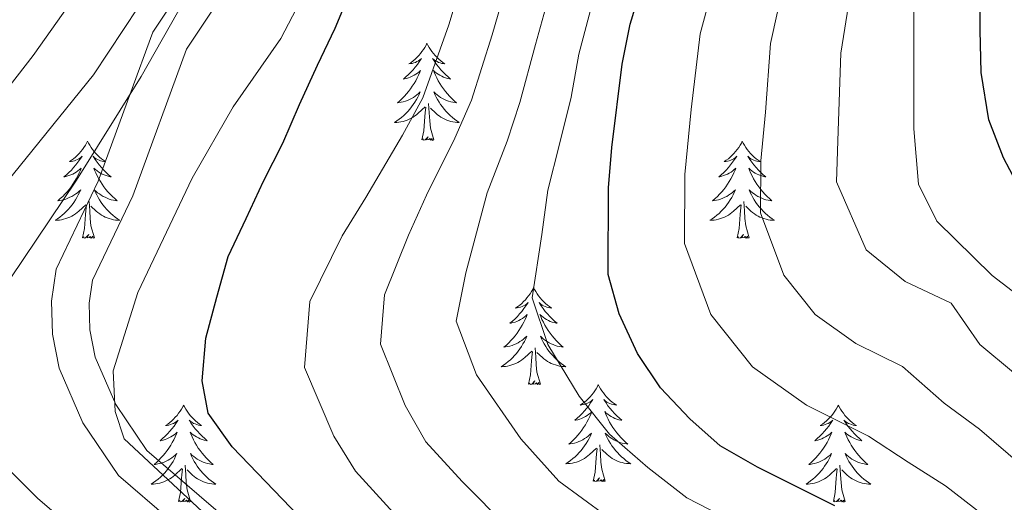
# Model space of a CAD drawing. Units: metres. Extents: x 609181 to 613684, y 4777495 to 4780538.
# Drawn here: x 610352 to 610474, y 4780009 to 4780068 of the extents above; entities that cross this region are included whole.
import ezdxf

# ---------------------------------------------------------------- set-up
doc = ezdxf.new("R2010")
doc.units = ezdxf.units.M
doc.header["$MEASUREMENT"] = 0
doc.linetypes.add('DGN Style 3', pattern=[83162.37762, 59401.6983, -23760.67932])
for name, color, linetype, lineweight in [('Nivel 21', 7, 'Continuous', 0), ('Nivel 36', 7, 'Continuous', 0), ('Nivel 4', 7, 'Continuous', 0), ('Nivel 5', 7, 'Continuous', 0), ('Nivel 61', 7, 'Continuous', 0), ('Nivel 63', 7, 'Continuous', 0)]:
    doc.layers.add(name, color=color, linetype=linetype, lineweight=lineweight)

msp = doc.modelspace()

# ---------------------------------------------------------------- linework, layer by layer
at = {"layer": 'Nivel 21', "color": 250, "linetype": 'DGN Style 3', "lineweight": 0}
msp.add_polyline3d([(610407.67, 4779980.75, 341.74), (610390.73, 4779992.06, 342.48), (610380.26, 4780004.63, 344.12), (610368.06, 4780015.1, 344.34), (610364.25, 4780020.72, 344.38), (610361.72, 4780026.57, 344.41), (610361.06, 4780029.89, 344.49), (610360.97, 4780033.19, 344.55), (610361.38, 4780036.03, 344.56), (610366.35, 4780046.39, 344.03), (610372.94, 4780064.39, 344.61), (610383.8, 4780080.63, 345.77), (610387.84, 4780089.37, 346.72), (610393.57, 4780104.45, 347.58), (610396.1, 4780116.11, 347.2), (610397.5, 4780125.35, 346.83), (610397.67, 4780134.5, 346.46)], dxfattribs=at)
at = {"layer": 'Nivel 21', "color": 250, "linetype": 'Continuous', "lineweight": 0}
for points in [[(610389.14, 4780105.77, 347.58), (610383.58, 4780091.16, 343.83), (610379.77, 4780082.9, 341.64), (610375.99, 4780077.25, 340.01), (610368.8, 4780066.49, 338.96), (610365.98, 4780058.78, 340.01), (610362.09, 4780048.18, 342.22), (610356.92, 4780037.38, 344.56)], [(610356.92, 4780037.38, 344.56), (610356.36, 4780033.45, 344.55), (610356.46, 4780029.38, 344.49), (610357.29, 4780025.19, 344.41), (610360.19, 4780018.49, 344.38), (610364.59, 4780012, 344.34), (610376.97, 4780001.38, 344.12), (610387.61, 4779988.6, 342.48), (610405.29, 4779976.8, 341.74), (610433.99, 4779961.38, 340.89), (610436.56, 4779959.05, 340.98), (610437.87, 4779956.5, 340.98), (610438.66, 4779950.11, 341.25), (610438.02, 4779945.72, 341.43), (610436.48, 4779941.51, 341.28), (610427.47, 4779921.99, 340.96), (610425.08, 4779907.58, 340.58), (610426.76, 4779888.32, 340.6), (610434.39, 4779852.04, 341.14)]]:
    msp.add_polyline3d(points, dxfattribs=at)
at = {"layer": 'Nivel 36', "color": 92, "linetype": 'Continuous', "lineweight": 0, "elevation": 0.01, "flags": 128}
for points in [[(610402.52, 4780065.11), (610402.41, 4780064.89), (610402.26, 4780064.61), (610402.09, 4780064.35), (610401.91, 4780064.09), (610401.71, 4780063.84), (610401.51, 4780063.6), (610401.29, 4780063.38), (610401.06, 4780063.16), (610400.82, 4780062.96), (610400.57, 4780062.77), (610400.31, 4780062.59), (610400.51, 4780062.61), (610400.71, 4780062.65), (610400.91, 4780062.71), (610401.1, 4780062.77), (610401.29, 4780062.86), (610401.47, 4780062.96), (610401.65, 4780063.07), (610401.85, 4780063.26), (610401.81, 4780063.2), (610401.58, 4780062.85), (610401.34, 4780062.52), (610401.08, 4780062.19), (610400.81, 4780061.87), (610400.53, 4780061.57), (610400.24, 4780061.27), (610399.94, 4780060.99), (610399.63, 4780060.72), (610399.75, 4780060.74), (610400, 4780060.8), (610400.24, 4780060.87), (610400.47, 4780060.96), (610400.7, 4780061.07), (610400.93, 4780061.18), (610401.14, 4780061.31), (610401.35, 4780061.46), (610401.55, 4780061.62), (610401.74, 4780061.79), (610401.65, 4780061.57), (610401.49, 4780061.2), (610401.32, 4780060.85), (610401.14, 4780060.5), (610400.94, 4780060.16), (610400.72, 4780059.83), (610400.5, 4780059.51), (610400.26, 4780059.2), (610400.01, 4780058.89), (610399.74, 4780058.6), (610399.47, 4780058.32), (610399.18, 4780058.05), (610398.88, 4780057.79), (610399.08, 4780057.82), (610399.35, 4780057.87), (610399.61, 4780057.93), (610399.87, 4780058.01), (610400.12, 4780058.1), (610400.37, 4780058.21), (610400.61, 4780058.33), (610400.85, 4780058.47), (610401.07, 4780058.62), (610401.29, 4780058.79), (610401.49, 4780058.96), (610401.69, 4780059.15), (610401.55, 4780058.82)], [(610402.52, 4780065.11), (610402.64, 4780064.89), (610402.79, 4780064.61), (610402.96, 4780064.35), (610403.14, 4780064.09), (610403.33, 4780063.84), (610403.54, 4780063.6), (610403.76, 4780063.38), (610403.99, 4780063.16), (610404.23, 4780062.96), (610404.48, 4780062.77), (610404.74, 4780062.59), (610404.54, 4780062.61), (610404.34, 4780062.65), (610404.14, 4780062.71), (610403.94, 4780062.77), (610403.76, 4780062.86), (610403.58, 4780062.96), (610403.4, 4780063.07), (610403.2, 4780063.26), (610403.24, 4780063.2), (610403.47, 4780062.85), (610403.71, 4780062.52), (610403.97, 4780062.19), (610404.23, 4780061.87), (610404.51, 4780061.57), (610404.81, 4780061.27), (610405.11, 4780060.99), (610405.42, 4780060.72), (610405.3, 4780060.74), (610405.05, 4780060.8), (610404.81, 4780060.87), (610404.57, 4780060.96), (610404.34, 4780061.07), (610404.12, 4780061.18), (610403.9, 4780061.31), (610403.7, 4780061.46), (610403.5, 4780061.62), (610403.31, 4780061.79), (610403.4, 4780061.57), (610403.56, 4780061.2), (610403.73, 4780060.85), (610403.91, 4780060.5), (610404.11, 4780060.16), (610404.32, 4780059.83), (610404.55, 4780059.51), (610404.79, 4780059.2), (610405.04, 4780058.89), (610405.31, 4780058.6), (610405.58, 4780058.32), (610405.87, 4780058.05), (610406.16, 4780057.79), (610405.97, 4780057.82), (610405.7, 4780057.87), (610405.44, 4780057.93), (610405.18, 4780058.01), (610404.92, 4780058.1), (610404.68, 4780058.21), (610404.44, 4780058.33), (610404.2, 4780058.47), (610403.98, 4780058.62), (610403.76, 4780058.79), (610403.56, 4780058.96), (610403.36, 4780059.15), (610403.5, 4780058.82)], [(610401.55, 4780058.82), (610401.39, 4780058.5), (610401.22, 4780058.19), (610401.04, 4780057.88), (610400.84, 4780057.59), (610400.63, 4780057.3), (610400.41, 4780057.02), (610400.18, 4780056.75), (610399.93, 4780056.49), (610399.67, 4780056.25), (610399.4, 4780056.01), (610399.12, 4780055.79), (610398.83, 4780055.58), (610398.54, 4780055.39), (610398.81, 4780055.4), (610399.07, 4780055.43), (610399.33, 4780055.47), (610399.59, 4780055.52), (610399.85, 4780055.6), (610400.1, 4780055.68), (610400.34, 4780055.79), (610400.58, 4780055.9), (610400.81, 4780056.03), (610401.03, 4780056.18), (610401.24, 4780056.34), (610401.45, 4780056.51), (610402.3, 4780057.31)], [(610403.5, 4780058.82), (610403.66, 4780058.5), (610403.82, 4780058.19), (610404.01, 4780057.88), (610404.2, 4780057.59), (610404.42, 4780057.3), (610404.64, 4780057.02), (610404.87, 4780056.75), (610405.12, 4780056.49), (610405.38, 4780056.25), (610405.65, 4780056.01), (610405.92, 4780055.79), (610406.21, 4780055.58), (610406.5, 4780055.39), (610406.24, 4780055.4), (610405.98, 4780055.43), (610405.71, 4780055.47), (610405.46, 4780055.52), (610405.2, 4780055.6), (610404.95, 4780055.68), (610404.71, 4780055.79), (610404.47, 4780055.9), (610404.24, 4780056.03), (610404.02, 4780056.18), (610403.8, 4780056.34), (610403.6, 4780056.51), (610402.94, 4780057.13)], [(610403.38, 4780053.26), (610402.95, 4780054.7), (610402.86, 4780055.6), (610402.81, 4780056.55), (610402.71, 4780057.71)], [(610401.9, 4780053.26), (610402.15, 4780054.37), (610402.26, 4780056.12), (610402.31, 4780056.55), (610402.37, 4780057.27)], [(610360.78, 4780053.08), (610360.67, 4780052.86), (610360.52, 4780052.59), (610360.35, 4780052.32), (610360.17, 4780052.07), (610359.98, 4780051.82), (610359.77, 4780051.58), (610359.55, 4780051.35), (610359.32, 4780051.14), (610359.08, 4780050.93), (610358.83, 4780050.74), (610358.57, 4780050.57), (610358.77, 4780050.59), (610358.97, 4780050.63), (610359.17, 4780050.68), (610359.36, 4780050.75), (610359.55, 4780050.83), (610359.73, 4780050.93), (610359.91, 4780051.05), (610360.11, 4780051.24), (610360.07, 4780051.17), (610359.84, 4780050.83), (610359.6, 4780050.49), (610359.34, 4780050.17), (610359.08, 4780049.85), (610358.8, 4780049.54), (610358.5, 4780049.25), (610358.2, 4780048.97), (610357.89, 4780048.7), (610358.01, 4780048.72), (610358.26, 4780048.78), (610358.5, 4780048.85), (610358.74, 4780048.94), (610358.97, 4780049.04), (610359.19, 4780049.16), (610359.4, 4780049.29), (610359.61, 4780049.43), (610359.81, 4780049.59), (610360, 4780049.76), (610359.91, 4780049.54), (610359.75, 4780049.18), (610359.58, 4780048.83), (610359.4, 4780048.48), (610359.2, 4780048.14), (610358.98, 4780047.81), (610358.76, 4780047.49), (610358.52, 4780047.17), (610358.27, 4780046.87), (610358, 4780046.58), (610357.73, 4780046.3), (610357.44, 4780046.03), (610357.14, 4780045.77), (610357.34, 4780045.79), (610357.61, 4780045.84), (610357.87, 4780045.9), (610358.13, 4780045.98), (610358.38, 4780046.08), (610358.63, 4780046.19), (610358.87, 4780046.31), (610359.11, 4780046.45), (610359.33, 4780046.6), (610359.55, 4780046.76), (610359.75, 4780046.94), (610359.95, 4780047.12), (610359.81, 4780046.8)], [(610360.78, 4780053.08), (610360.9, 4780052.86), (610361.05, 4780052.59), (610361.22, 4780052.32), (610361.4, 4780052.07), (610361.6, 4780051.82), (610361.8, 4780051.58), (610362.02, 4780051.35), (610362.25, 4780051.14), (610362.49, 4780050.93), (610362.74, 4780050.74), (610363, 4780050.57), (610362.8, 4780050.59), (610362.6, 4780050.63), (610362.4, 4780050.68), (610362.21, 4780050.75), (610362.02, 4780050.83), (610361.84, 4780050.93), (610361.66, 4780051.05), (610361.46, 4780051.24), (610361.5, 4780051.17), (610361.73, 4780050.83), (610361.97, 4780050.49), (610362.23, 4780050.17), (610362.5, 4780049.85), (610362.78, 4780049.54), (610363.07, 4780049.25), (610363.37, 4780048.97), (610363.68, 4780048.7), (610363.56, 4780048.72), (610363.31, 4780048.78), (610363.07, 4780048.85), (610362.84, 4780048.94), (610362.6, 4780049.04), (610362.38, 4780049.16), (610362.16, 4780049.29), (610361.96, 4780049.43), (610361.76, 4780049.59), (610361.57, 4780049.76), (610361.66, 4780049.54), (610361.82, 4780049.18), (610361.99, 4780048.83), (610362.17, 4780048.48), (610362.37, 4780048.14), (610362.59, 4780047.81), (610362.81, 4780047.49), (610363.05, 4780047.17), (610363.3, 4780046.87), (610363.57, 4780046.58), (610363.84, 4780046.3), (610364.13, 4780046.03), (610364.43, 4780045.77), (610364.23, 4780045.79), (610363.96, 4780045.84), (610363.7, 4780045.9), (610363.44, 4780045.98), (610363.19, 4780046.08), (610362.94, 4780046.19), (610362.7, 4780046.31), (610362.46, 4780046.45), (610362.24, 4780046.6), (610362.02, 4780046.76), (610361.82, 4780046.94), (610361.62, 4780047.12), (610361.76, 4780046.8)], [(610403.38, 4780053.26), (610403.2, 4780053.19), (610403.18, 4780053.43), (610402.99, 4780053.21), (610402.87, 4780053.41), (610402.75, 4780053.3), (610402.48, 4780053.25), (610402.68, 4780053.64), (610402.29, 4780053.26), (610402.1, 4780053.21), (610402.06, 4780053.37), (610401.9, 4780053.26)], [(610441.29, 4780053.08), (610441.18, 4780052.86), (610441.02, 4780052.59), (610440.86, 4780052.32), (610440.67, 4780052.07), (610440.48, 4780051.82), (610440.27, 4780051.58), (610440.05, 4780051.35), (610439.82, 4780051.14), (610439.58, 4780050.93), (610439.33, 4780050.74), (610439.07, 4780050.57), (610439.27, 4780050.59), (610439.47, 4780050.63), (610439.67, 4780050.68), (610439.87, 4780050.75), (610440.06, 4780050.83), (610440.24, 4780050.93), (610440.41, 4780051.05), (610440.62, 4780051.24), (610440.58, 4780051.17), (610440.35, 4780050.83), (610440.1, 4780050.49), (610439.85, 4780050.17), (610439.58, 4780049.85), (610439.3, 4780049.54), (610439.01, 4780049.25), (610438.7, 4780048.97), (610438.39, 4780048.7), (610438.52, 4780048.72), (610438.76, 4780048.78), (610439, 4780048.85), (610439.24, 4780048.94), (610439.47, 4780049.04), (610439.69, 4780049.16), (610439.91, 4780049.29), (610440.12, 4780049.43), (610440.31, 4780049.59), (610440.5, 4780049.76), (610440.41, 4780049.54), (610440.26, 4780049.18), (610440.08, 4780048.83), (610439.9, 4780048.48), (610439.7, 4780048.14), (610439.49, 4780047.81), (610439.26, 4780047.49), (610439.02, 4780047.17), (610438.77, 4780046.87), (610438.51, 4780046.58), (610438.23, 4780046.3), (610437.94, 4780046.03), (610437.65, 4780045.77), (610437.84, 4780045.79), (610438.11, 4780045.84), (610438.37, 4780045.9), (610438.63, 4780045.98), (610438.89, 4780046.08), (610439.14, 4780046.19), (610439.38, 4780046.31), (610439.61, 4780046.45), (610439.84, 4780046.6), (610440.05, 4780046.76), (610440.26, 4780046.94), (610440.45, 4780047.12), (610440.31, 4780046.8)], [(610441.29, 4780053.08), (610441.4, 4780052.86), (610441.56, 4780052.59), (610441.72, 4780052.32), (610441.9, 4780052.07), (610442.1, 4780051.82), (610442.31, 4780051.58), (610442.52, 4780051.35), (610442.76, 4780051.14), (610443, 4780050.93), (610443.25, 4780050.74), (610443.51, 4780050.57), (610443.31, 4780050.59), (610443.1, 4780050.63), (610442.9, 4780050.68), (610442.71, 4780050.75), (610442.52, 4780050.83), (610442.34, 4780050.93), (610442.17, 4780051.05), (610441.96, 4780051.24), (610442, 4780051.17), (610442.23, 4780050.83), (610442.48, 4780050.49), (610442.73, 4780050.17), (610443, 4780049.85), (610443.28, 4780049.54), (610443.57, 4780049.25), (610443.87, 4780048.97), (610444.19, 4780048.7), (610444.06, 4780048.72), (610443.82, 4780048.78), (610443.58, 4780048.85), (610443.34, 4780048.94), (610443.11, 4780049.04), (610442.88, 4780049.16), (610442.67, 4780049.29), (610442.46, 4780049.43), (610442.26, 4780049.59), (610442.08, 4780049.76), (610442.17, 4780049.54), (610442.32, 4780049.18), (610442.49, 4780048.83), (610442.68, 4780048.48), (610442.88, 4780048.14), (610443.09, 4780047.81), (610443.32, 4780047.49), (610443.56, 4780047.17), (610443.81, 4780046.87), (610444.07, 4780046.58), (610444.35, 4780046.3), (610444.63, 4780046.03), (610444.93, 4780045.77), (610444.73, 4780045.79), (610444.47, 4780045.84), (610444.2, 4780045.9), (610443.94, 4780045.98), (610443.69, 4780046.08), (610443.44, 4780046.19), (610443.2, 4780046.31), (610442.97, 4780046.45), (610442.74, 4780046.6), (610442.53, 4780046.76), (610442.32, 4780046.94), (610442.12, 4780047.12), (610442.27, 4780046.8)], [(610359.81, 4780046.8), (610359.65, 4780046.48), (610359.48, 4780046.16), (610359.3, 4780045.86), (610359.1, 4780045.56), (610358.89, 4780045.27), (610358.67, 4780044.99), (610358.44, 4780044.73), (610358.19, 4780044.47), (610357.93, 4780044.22), (610357.66, 4780043.99), (610357.38, 4780043.77), (610357.1, 4780043.56), (610356.8, 4780043.37), (610357.07, 4780043.38), (610357.33, 4780043.4), (610357.6, 4780043.44), (610357.85, 4780043.5), (610358.11, 4780043.57), (610358.36, 4780043.66), (610358.6, 4780043.76), (610358.84, 4780043.88), (610359.07, 4780044.01), (610359.29, 4780044.15), (610359.51, 4780044.31), (610359.71, 4780044.48), (610360.56, 4780045.28)], [(610361.76, 4780046.8), (610361.92, 4780046.48), (610362.09, 4780046.16), (610362.27, 4780045.86), (610362.47, 4780045.56), (610362.68, 4780045.27), (610362.9, 4780044.99), (610363.13, 4780044.73), (610363.38, 4780044.47), (610363.64, 4780044.22), (610363.91, 4780043.99), (610364.19, 4780043.77), (610364.48, 4780043.56), (610364.76, 4780043.37), (610364.5, 4780043.38), (610364.24, 4780043.4), (610363.98, 4780043.44), (610363.72, 4780043.5), (610363.46, 4780043.57), (610363.21, 4780043.66), (610362.97, 4780043.76), (610362.73, 4780043.88), (610362.5, 4780044.01), (610362.28, 4780044.15), (610362.06, 4780044.31), (610361.86, 4780044.48), (610361.2, 4780045.1)], [(610440.31, 4780046.8), (610440.16, 4780046.48), (610439.99, 4780046.16), (610439.8, 4780045.86), (610439.61, 4780045.56), (610439.4, 4780045.27), (610439.18, 4780044.99), (610438.94, 4780044.73), (610438.69, 4780044.47), (610438.44, 4780044.22), (610438.17, 4780043.99), (610437.89, 4780043.77), (610437.6, 4780043.56), (610437.31, 4780043.37), (610437.57, 4780043.38), (610437.84, 4780043.4), (610438.1, 4780043.44), (610438.36, 4780043.5), (610438.61, 4780043.57), (610438.86, 4780043.66), (610439.11, 4780043.76), (610439.34, 4780043.88), (610439.58, 4780044.01), (610439.8, 4780044.15), (610440.01, 4780044.31), (610440.21, 4780044.48), (610441.06, 4780045.28)], [(610442.27, 4780046.8), (610442.42, 4780046.48), (610442.59, 4780046.16), (610442.77, 4780045.86), (610442.97, 4780045.56), (610443.18, 4780045.27), (610443.4, 4780044.99), (610443.64, 4780044.73), (610443.88, 4780044.47), (610444.14, 4780044.22), (610444.41, 4780043.99), (610444.69, 4780043.77), (610444.98, 4780043.56), (610445.27, 4780043.37), (610445, 4780043.38), (610444.74, 4780043.4), (610444.48, 4780043.44), (610444.22, 4780043.5), (610443.96, 4780043.57), (610443.72, 4780043.66), (610443.47, 4780043.76), (610443.23, 4780043.88), (610443, 4780044.01), (610442.78, 4780044.15), (610442.57, 4780044.31), (610442.36, 4780044.48), (610441.71, 4780045.1)], [(610361.64, 4780041.23), (610361.21, 4780042.67), (610361.12, 4780043.57), (610361.07, 4780044.52), (610360.97, 4780045.69)], [(610442.14, 4780041.23), (610441.71, 4780042.67), (610441.62, 4780043.57), (610441.57, 4780044.52), (610441.47, 4780045.69)], [(610360.17, 4780041.23), (610360.41, 4780042.35), (610360.52, 4780044.09), (610360.57, 4780044.52), (610360.64, 4780045.25)], [(610440.67, 4780041.23), (610440.92, 4780042.35), (610441.03, 4780044.09), (610441.08, 4780044.52), (610441.14, 4780045.25)], [(610361.64, 4780041.23), (610361.46, 4780041.16), (610361.44, 4780041.4), (610361.25, 4780041.18), (610361.13, 4780041.38), (610361.01, 4780041.27), (610360.74, 4780041.22), (610360.94, 4780041.61), (610360.55, 4780041.23), (610360.36, 4780041.18), (610360.32, 4780041.34), (610360.17, 4780041.23)], [(610442.14, 4780041.23), (610441.97, 4780041.16), (610441.95, 4780041.4), (610441.76, 4780041.18), (610441.64, 4780041.38), (610441.52, 4780041.27), (610441.24, 4780041.22), (610441.44, 4780041.61), (610441.06, 4780041.23), (610440.87, 4780041.18), (610440.83, 4780041.34), (610440.67, 4780041.23)], [(610415.63, 4780035.1), (610415.52, 4780034.88), (610415.37, 4780034.6), (610415.2, 4780034.34), (610415.02, 4780034.08), (610414.82, 4780033.83), (610414.62, 4780033.59), (610414.4, 4780033.37), (610414.17, 4780033.15), (610413.93, 4780032.95), (610413.68, 4780032.76), (610413.42, 4780032.58), (610413.61, 4780032.6), (610413.82, 4780032.64), (610414.02, 4780032.69), (610414.21, 4780032.76), (610414.4, 4780032.85), (610414.58, 4780032.95), (610414.76, 4780033.06), (610414.96, 4780033.25), (610414.92, 4780033.19), (610414.69, 4780032.84), (610414.45, 4780032.51), (610414.19, 4780032.18), (610413.92, 4780031.86), (610413.64, 4780031.56), (610413.35, 4780031.26), (610413.05, 4780030.98), (610412.73, 4780030.71), (610412.86, 4780030.73), (610413.1, 4780030.79), (610413.35, 4780030.86), (610413.58, 4780030.95), (610413.81, 4780031.05), (610414.04, 4780031.17), (610414.25, 4780031.3), (610414.46, 4780031.45), (610414.66, 4780031.61), (610414.84, 4780031.78), (610414.76, 4780031.55), (610414.6, 4780031.19), (610414.43, 4780030.84), (610414.24, 4780030.49), (610414.04, 4780030.15), (610413.83, 4780029.82), (610413.6, 4780029.5), (610413.36, 4780029.19), (610413.11, 4780028.88), (610412.85, 4780028.59), (610412.58, 4780028.31), (610412.29, 4780028.04), (610411.99, 4780027.78), (610412.19, 4780027.81), (610412.45, 4780027.85), (610412.72, 4780027.92), (610412.98, 4780028), (610413.23, 4780028.09), (610413.48, 4780028.2), (610413.72, 4780028.32), (610413.95, 4780028.46), (610414.18, 4780028.61), (610414.4, 4780028.77), (610414.6, 4780028.95), (610414.8, 4780029.14), (610414.66, 4780028.81)], [(610415.63, 4780035.1), (610415.74, 4780034.88), (610415.9, 4780034.6), (610416.07, 4780034.34), (610416.25, 4780034.08), (610416.44, 4780033.83), (610416.65, 4780033.59), (610416.87, 4780033.37), (610417.1, 4780033.15), (610417.34, 4780032.95), (610417.59, 4780032.76), (610417.85, 4780032.58), (610417.65, 4780032.6), (610417.45, 4780032.64), (610417.25, 4780032.69), (610417.05, 4780032.76), (610416.86, 4780032.85), (610416.68, 4780032.95), (610416.51, 4780033.06), (610416.3, 4780033.25), (610416.34, 4780033.19), (610416.58, 4780032.84), (610416.82, 4780032.51), (610417.07, 4780032.18), (610417.34, 4780031.86), (610417.62, 4780031.56), (610417.91, 4780031.26), (610418.22, 4780030.98), (610418.53, 4780030.71), (610418.41, 4780030.73), (610418.16, 4780030.79), (610417.92, 4780030.86), (610417.68, 4780030.95), (610417.45, 4780031.05), (610417.23, 4780031.17), (610417.01, 4780031.3), (610416.8, 4780031.45), (610416.61, 4780031.61), (610416.42, 4780031.78), (610416.51, 4780031.55), (610416.66, 4780031.19), (610416.84, 4780030.84), (610417.02, 4780030.49), (610417.22, 4780030.15), (610417.43, 4780029.82), (610417.66, 4780029.5), (610417.9, 4780029.19), (610418.15, 4780028.88), (610418.41, 4780028.59), (610418.69, 4780028.31), (610418.98, 4780028.04), (610419.27, 4780027.78), (610419.08, 4780027.81), (610418.81, 4780027.85), (610418.55, 4780027.92), (610418.29, 4780028), (610418.03, 4780028.09), (610417.78, 4780028.2), (610417.54, 4780028.32), (610417.31, 4780028.46), (610417.08, 4780028.61), (610416.87, 4780028.77), (610416.66, 4780028.95), (610416.47, 4780029.14), (610416.61, 4780028.81)], [(610414.66, 4780028.81), (610414.5, 4780028.49), (610414.33, 4780028.18), (610414.15, 4780027.87), (610413.95, 4780027.57), (610413.74, 4780027.29), (610413.52, 4780027.01), (610413.28, 4780026.74), (610413.04, 4780026.48), (610412.78, 4780026.24), (610412.51, 4780026), (610412.23, 4780025.78), (610411.94, 4780025.57), (610411.65, 4780025.38), (610411.92, 4780025.39), (610412.18, 4780025.41), (610412.44, 4780025.46), (610412.7, 4780025.51), (610412.96, 4780025.59), (610413.21, 4780025.67), (610413.45, 4780025.77), (610413.69, 4780025.89), (610413.92, 4780026.02), (610414.14, 4780026.17), (610414.35, 4780026.33), (610414.56, 4780026.49), (610415.4, 4780027.29)], [(610416.61, 4780028.81), (610416.76, 4780028.49), (610416.93, 4780028.18), (610417.12, 4780027.87), (610417.31, 4780027.57), (610417.52, 4780027.29), (610417.75, 4780027.01), (610417.98, 4780026.74), (610418.23, 4780026.48), (610418.48, 4780026.24), (610418.75, 4780026), (610419.03, 4780025.78), (610419.32, 4780025.57), (610419.61, 4780025.38), (610419.35, 4780025.39), (610419.08, 4780025.41), (610418.82, 4780025.46), (610418.56, 4780025.51), (610418.31, 4780025.59), (610418.06, 4780025.67), (610417.81, 4780025.77), (610417.58, 4780025.89), (610417.35, 4780026.02), (610417.12, 4780026.17), (610416.91, 4780026.33), (610416.71, 4780026.49), (610416.05, 4780027.11)], [(610415.01, 4780023.25), (610415.26, 4780024.36), (610415.37, 4780026.11), (610415.42, 4780026.54), (610415.48, 4780027.26)], [(610416.48, 4780023.25), (610416.05, 4780024.69), (610415.96, 4780025.59), (610415.92, 4780026.54), (610415.82, 4780027.7)], [(610416.48, 4780023.25), (610416.31, 4780023.18), (610416.29, 4780023.42), (610416.1, 4780023.19), (610415.98, 4780023.4), (610415.86, 4780023.29), (610415.59, 4780023.23), (610415.78, 4780023.63), (610415.4, 4780023.25), (610415.21, 4780023.19), (610415.17, 4780023.36), (610415.01, 4780023.25)], [(610423.59, 4780023.18), (610423.48, 4780022.96), (610423.33, 4780022.68), (610423.16, 4780022.42), (610422.98, 4780022.16), (610422.78, 4780021.91), (610422.58, 4780021.67), (610422.36, 4780021.45), (610422.13, 4780021.23), (610421.89, 4780021.03), (610421.64, 4780020.84), (610421.38, 4780020.66), (610421.57, 4780020.68), (610421.78, 4780020.72), (610421.98, 4780020.78), (610422.17, 4780020.85), (610422.36, 4780020.93), (610422.54, 4780021.03), (610422.72, 4780021.14), (610422.92, 4780021.33), (610422.88, 4780021.27), (610422.65, 4780020.92), (610422.41, 4780020.59), (610422.15, 4780020.26), (610421.88, 4780019.94), (610421.6, 4780019.64), (610421.31, 4780019.35), (610421.01, 4780019.06), (610420.69, 4780018.79), (610420.82, 4780018.81), (610421.06, 4780018.87), (610421.31, 4780018.95), (610421.54, 4780019.03), (610421.77, 4780019.14), (610422, 4780019.25), (610422.21, 4780019.39), (610422.42, 4780019.53), (610422.62, 4780019.69), (610422.8, 4780019.86), (610422.72, 4780019.63), (610422.56, 4780019.27), (610422.39, 4780018.92), (610422.2, 4780018.57), (610422, 4780018.23), (610421.79, 4780017.9), (610421.56, 4780017.58), (610421.32, 4780017.27), (610421.07, 4780016.97), (610420.81, 4780016.67), (610420.54, 4780016.39), (610420.25, 4780016.12), (610419.95, 4780015.86), (610420.15, 4780015.89), (610420.41, 4780015.94), (610420.68, 4780016), (610420.94, 4780016.08), (610421.19, 4780016.17), (610421.44, 4780016.28), (610421.68, 4780016.4), (610421.91, 4780016.54), (610422.14, 4780016.69), (610422.36, 4780016.85), (610422.56, 4780017.03), (610422.76, 4780017.22), (610422.62, 4780016.89)], [(610423.59, 4780023.18), (610423.7, 4780022.96), (610423.86, 4780022.68), (610424.03, 4780022.42), (610424.21, 4780022.16), (610424.4, 4780021.91), (610424.61, 4780021.67), (610424.83, 4780021.45), (610425.06, 4780021.23), (610425.3, 4780021.03), (610425.55, 4780020.84), (610425.81, 4780020.66), (610425.61, 4780020.68), (610425.41, 4780020.72), (610425.21, 4780020.78), (610425.01, 4780020.85), (610424.82, 4780020.93), (610424.64, 4780021.03), (610424.47, 4780021.14), (610424.26, 4780021.33), (610424.3, 4780021.27), (610424.54, 4780020.92), (610424.78, 4780020.59), (610425.03, 4780020.26), (610425.3, 4780019.94), (610425.58, 4780019.64), (610425.87, 4780019.35), (610426.18, 4780019.06), (610426.49, 4780018.79), (610426.37, 4780018.81), (610426.12, 4780018.87), (610425.88, 4780018.95), (610425.64, 4780019.03), (610425.41, 4780019.14), (610425.19, 4780019.25), (610424.97, 4780019.39), (610424.76, 4780019.53), (610424.57, 4780019.69), (610424.38, 4780019.86), (610424.47, 4780019.63), (610424.62, 4780019.27), (610424.8, 4780018.92), (610424.98, 4780018.57), (610425.18, 4780018.23), (610425.39, 4780017.9), (610425.62, 4780017.58), (610425.86, 4780017.27), (610426.11, 4780016.97), (610426.37, 4780016.67), (610426.65, 4780016.39), (610426.94, 4780016.12), (610427.23, 4780015.86), (610427.04, 4780015.89), (610426.77, 4780015.94), (610426.51, 4780016), (610426.25, 4780016.08), (610425.99, 4780016.17), (610425.74, 4780016.28), (610425.5, 4780016.4), (610425.27, 4780016.54), (610425.04, 4780016.69), (610424.83, 4780016.85), (610424.62, 4780017.03), (610424.43, 4780017.22), (610424.57, 4780016.89)], [(610372.6, 4780020.67), (610372.49, 4780020.45), (610372.34, 4780020.17), (610372.17, 4780019.91), (610371.99, 4780019.65), (610371.79, 4780019.4), (610371.58, 4780019.17), (610371.37, 4780018.94), (610371.14, 4780018.72), (610370.9, 4780018.52), (610370.64, 4780018.33), (610370.38, 4780018.15), (610370.58, 4780018.17), (610370.79, 4780018.21), (610370.99, 4780018.27), (610371.18, 4780018.34), (610371.37, 4780018.42), (610371.55, 4780018.52), (610371.72, 4780018.63), (610371.93, 4780018.82), (610371.89, 4780018.76), (610371.66, 4780018.41), (610371.42, 4780018.08), (610371.16, 4780017.75), (610370.89, 4780017.44), (610370.61, 4780017.13), (610370.32, 4780016.84), (610370.02, 4780016.55), (610369.7, 4780016.28), (610369.83, 4780016.31), (610370.07, 4780016.36), (610370.32, 4780016.44), (610370.55, 4780016.53), (610370.78, 4780016.63), (610371.01, 4780016.75), (610371.22, 4780016.88), (610371.43, 4780017.02), (610371.63, 4780017.18), (610371.81, 4780017.35), (610371.72, 4780017.13), (610371.57, 4780016.77), (610371.4, 4780016.41), (610371.21, 4780016.07), (610371.01, 4780015.73), (610370.8, 4780015.39), (610370.57, 4780015.07), (610370.34, 4780014.76), (610370.08, 4780014.46), (610369.82, 4780014.17), (610369.54, 4780013.88), (610369.26, 4780013.61), (610368.96, 4780013.36), (610369.16, 4780013.38), (610369.42, 4780013.43), (610369.69, 4780013.49), (610369.95, 4780013.57), (610370.2, 4780013.66), (610370.45, 4780013.77), (610370.69, 4780013.89), (610370.92, 4780014.03), (610371.15, 4780014.18), (610371.36, 4780014.35), (610371.57, 4780014.52), (610371.77, 4780014.71), (610371.62, 4780014.38)], [(610372.6, 4780020.67), (610372.71, 4780020.45), (610372.87, 4780020.17), (610373.04, 4780019.91), (610373.22, 4780019.65), (610373.41, 4780019.4), (610373.62, 4780019.17), (610373.84, 4780018.94), (610374.07, 4780018.72), (610374.31, 4780018.52), (610374.56, 4780018.33), (610374.82, 4780018.15), (610374.62, 4780018.17), (610374.42, 4780018.21), (610374.22, 4780018.27), (610374.02, 4780018.34), (610373.83, 4780018.42), (610373.65, 4780018.52), (610373.48, 4780018.63), (610373.27, 4780018.82), (610373.32, 4780018.76), (610373.54, 4780018.41), (610373.79, 4780018.08), (610374.04, 4780017.75), (610374.31, 4780017.44), (610374.59, 4780017.13), (610374.88, 4780016.84), (610375.19, 4780016.55), (610375.5, 4780016.28), (610375.38, 4780016.31), (610375.13, 4780016.36), (610374.89, 4780016.44), (610374.65, 4780016.53), (610374.42, 4780016.63), (610374.2, 4780016.75), (610373.98, 4780016.88), (610373.78, 4780017.02), (610373.58, 4780017.18), (610373.39, 4780017.35), (610373.48, 4780017.13), (610373.64, 4780016.77), (610373.81, 4780016.41), (610373.99, 4780016.07), (610374.19, 4780015.73), (610374.4, 4780015.39), (610374.63, 4780015.07), (610374.87, 4780014.76), (610375.12, 4780014.46), (610375.38, 4780014.17), (610375.66, 4780013.88), (610375.95, 4780013.61), (610376.24, 4780013.36), (610376.05, 4780013.38), (610375.78, 4780013.43), (610375.52, 4780013.49), (610375.26, 4780013.57), (610375, 4780013.66), (610374.76, 4780013.77), (610374.51, 4780013.89), (610374.28, 4780014.03), (610374.06, 4780014.18), (610373.84, 4780014.35), (610373.63, 4780014.52), (610373.44, 4780014.71), (610373.58, 4780014.38)], [(610453.11, 4780020.67), (610453, 4780020.45), (610452.84, 4780020.17), (610452.67, 4780019.91), (610452.49, 4780019.65), (610452.3, 4780019.4), (610452.09, 4780019.17), (610451.87, 4780018.94), (610451.64, 4780018.72), (610451.4, 4780018.52), (610451.15, 4780018.33), (610450.89, 4780018.15), (610451.09, 4780018.17), (610451.29, 4780018.21), (610451.49, 4780018.27), (610451.68, 4780018.34), (610451.87, 4780018.42), (610452.06, 4780018.52), (610452.23, 4780018.63), (610452.43, 4780018.82), (610452.39, 4780018.76), (610452.16, 4780018.41), (610451.92, 4780018.08), (610451.66, 4780017.75), (610451.4, 4780017.44), (610451.12, 4780017.13), (610450.82, 4780016.84), (610450.52, 4780016.55), (610450.21, 4780016.28), (610450.33, 4780016.31), (610450.58, 4780016.36), (610450.82, 4780016.44), (610451.06, 4780016.53), (610451.29, 4780016.63), (610451.51, 4780016.75), (610451.73, 4780016.88), (610451.93, 4780017.02), (610452.13, 4780017.18), (610452.32, 4780017.35), (610452.23, 4780017.13), (610452.07, 4780016.77), (610451.9, 4780016.41), (610451.72, 4780016.07), (610451.52, 4780015.73), (610451.3, 4780015.39), (610451.08, 4780015.07), (610450.84, 4780014.76), (610450.59, 4780014.46), (610450.32, 4780014.17), (610450.05, 4780013.88), (610449.76, 4780013.61), (610449.46, 4780013.36), (610449.66, 4780013.38), (610449.93, 4780013.43), (610450.19, 4780013.49), (610450.45, 4780013.57), (610450.7, 4780013.66), (610450.95, 4780013.77), (610451.19, 4780013.89), (610451.43, 4780014.03), (610451.65, 4780014.18), (610451.87, 4780014.35), (610452.08, 4780014.52), (610452.27, 4780014.71), (610452.13, 4780014.38)], [(610453.11, 4780020.67), (610453.22, 4780020.45), (610453.37, 4780020.17), (610453.54, 4780019.91), (610453.72, 4780019.65), (610453.92, 4780019.4), (610454.12, 4780019.17), (610454.34, 4780018.94), (610454.57, 4780018.72), (610454.81, 4780018.52), (610455.06, 4780018.33), (610455.32, 4780018.15), (610455.12, 4780018.17), (610454.92, 4780018.21), (610454.72, 4780018.27), (610454.53, 4780018.34), (610454.34, 4780018.42), (610454.16, 4780018.52), (610453.98, 4780018.63), (610453.78, 4780018.82), (610453.82, 4780018.76), (610454.05, 4780018.41), (610454.29, 4780018.08), (610454.55, 4780017.75), (610454.82, 4780017.44), (610455.1, 4780017.13), (610455.39, 4780016.84), (610455.69, 4780016.55), (610456, 4780016.28), (610455.88, 4780016.31), (610455.63, 4780016.36), (610455.39, 4780016.44), (610455.16, 4780016.53), (610454.92, 4780016.63), (610454.7, 4780016.75), (610454.49, 4780016.88), (610454.28, 4780017.02), (610454.08, 4780017.18), (610453.9, 4780017.35), (610453.98, 4780017.13), (610454.14, 4780016.77), (610454.31, 4780016.41), (610454.5, 4780016.07), (610454.7, 4780015.73), (610454.91, 4780015.39), (610455.13, 4780015.07), (610455.37, 4780014.76), (610455.62, 4780014.46), (610455.89, 4780014.17), (610456.16, 4780013.88), (610456.45, 4780013.61), (610456.75, 4780013.36), (610456.55, 4780013.38), (610456.28, 4780013.43), (610456.02, 4780013.49), (610455.76, 4780013.57), (610455.51, 4780013.66), (610455.26, 4780013.77), (610455.02, 4780013.89), (610454.78, 4780014.03), (610454.56, 4780014.18), (610454.34, 4780014.35), (610454.14, 4780014.52), (610453.94, 4780014.71), (610454.08, 4780014.38)], [(610422.62, 4780016.89), (610422.46, 4780016.57), (610422.29, 4780016.26), (610422.11, 4780015.95), (610421.91, 4780015.65), (610421.7, 4780015.37), (610421.48, 4780015.09), (610421.24, 4780014.82), (610421, 4780014.56), (610420.74, 4780014.32), (610420.47, 4780014.08), (610420.19, 4780013.86), (610419.9, 4780013.65), (610419.61, 4780013.46), (610419.88, 4780013.47), (610420.14, 4780013.5), (610420.4, 4780013.54), (610420.66, 4780013.59), (610420.92, 4780013.67), (610421.17, 4780013.75), (610421.41, 4780013.86), (610421.65, 4780013.97), (610421.88, 4780014.1), (610422.1, 4780014.25), (610422.31, 4780014.41), (610422.52, 4780014.58), (610423.36, 4780015.37)], [(610424.57, 4780016.89), (610424.72, 4780016.57), (610424.89, 4780016.26), (610425.08, 4780015.95), (610425.27, 4780015.65), (610425.48, 4780015.37), (610425.71, 4780015.09), (610425.94, 4780014.82), (610426.19, 4780014.56), (610426.44, 4780014.32), (610426.71, 4780014.08), (610426.99, 4780013.86), (610427.28, 4780013.65), (610427.57, 4780013.46), (610427.31, 4780013.47), (610427.04, 4780013.5), (610426.78, 4780013.54), (610426.52, 4780013.59), (610426.27, 4780013.67), (610426.02, 4780013.75), (610425.77, 4780013.86), (610425.54, 4780013.97), (610425.31, 4780014.1), (610425.08, 4780014.25), (610424.87, 4780014.41), (610424.67, 4780014.58), (610424.01, 4780015.2)], [(610422.97, 4780011.33), (610423.22, 4780012.44), (610423.33, 4780014.19), (610423.38, 4780014.62), (610423.44, 4780015.34)], [(610424.44, 4780011.33), (610424.01, 4780012.77), (610423.92, 4780013.67), (610423.88, 4780014.62), (610423.78, 4780015.78)], [(610371.62, 4780014.38), (610371.47, 4780014.06), (610371.3, 4780013.75), (610371.12, 4780013.44), (610370.92, 4780013.15), (610370.71, 4780012.86), (610370.49, 4780012.58), (610370.25, 4780012.31), (610370.01, 4780012.05), (610369.75, 4780011.81), (610369.48, 4780011.58), (610369.2, 4780011.35), (610368.91, 4780011.15), (610368.62, 4780010.95), (610368.89, 4780010.96), (610369.15, 4780010.99), (610369.41, 4780011.03), (610369.67, 4780011.09), (610369.93, 4780011.16), (610370.18, 4780011.25), (610370.42, 4780011.35), (610370.66, 4780011.46), (610370.89, 4780011.59), (610371.11, 4780011.74), (610371.32, 4780011.9), (610371.53, 4780012.07), (610372.37, 4780012.87)], [(610373.58, 4780014.38), (610373.73, 4780014.06), (610373.9, 4780013.75), (610374.09, 4780013.44), (610374.28, 4780013.15), (610374.49, 4780012.86), (610374.72, 4780012.58), (610374.95, 4780012.31), (610375.2, 4780012.05), (610375.46, 4780011.81), (610375.72, 4780011.58), (610376, 4780011.35), (610376.29, 4780011.15), (610376.58, 4780010.95), (610376.32, 4780010.96), (610376.05, 4780010.99), (610375.79, 4780011.03), (610375.53, 4780011.09), (610375.28, 4780011.16), (610375.03, 4780011.25), (610374.78, 4780011.35), (610374.55, 4780011.46), (610374.32, 4780011.59), (610374.09, 4780011.74), (610373.88, 4780011.9), (610373.68, 4780012.07), (610373.02, 4780012.69)], [(610452.13, 4780014.38), (610451.97, 4780014.06), (610451.8, 4780013.75), (610451.62, 4780013.44), (610451.42, 4780013.15), (610451.22, 4780012.86), (610450.99, 4780012.58), (610450.76, 4780012.31), (610450.51, 4780012.05), (610450.25, 4780011.81), (610449.98, 4780011.58), (610449.7, 4780011.35), (610449.42, 4780011.15), (610449.13, 4780010.95), (610449.39, 4780010.96), (610449.65, 4780010.99), (610449.92, 4780011.03), (610450.18, 4780011.09), (610450.43, 4780011.16), (610450.68, 4780011.25), (610450.92, 4780011.35), (610451.16, 4780011.46), (610451.39, 4780011.59), (610451.61, 4780011.74), (610451.83, 4780011.9), (610452.03, 4780012.07), (610452.88, 4780012.87)], [(610454.08, 4780014.38), (610454.24, 4780014.06), (610454.41, 4780013.75), (610454.59, 4780013.44), (610454.79, 4780013.15), (610455, 4780012.86), (610455.22, 4780012.58), (610455.46, 4780012.31), (610455.7, 4780012.05), (610455.96, 4780011.81), (610456.23, 4780011.58), (610456.51, 4780011.35), (610456.8, 4780011.15), (610457.09, 4780010.95), (610456.82, 4780010.96), (610456.56, 4780010.99), (610456.3, 4780011.03), (610456.04, 4780011.09), (610455.78, 4780011.16), (610455.53, 4780011.25), (610455.29, 4780011.35), (610455.05, 4780011.46), (610454.82, 4780011.59), (610454.6, 4780011.74), (610454.38, 4780011.9), (610454.18, 4780012.07), (610453.52, 4780012.69)], [(610371.98, 4780008.82), (610372.23, 4780009.94), (610372.34, 4780011.68), (610372.39, 4780012.11), (610372.45, 4780012.83)], [(610373.45, 4780008.82), (610373.02, 4780010.26), (610372.93, 4780011.16), (610372.89, 4780012.11), (610372.78, 4780013.27)], [(610452.49, 4780008.82), (610452.73, 4780009.94), (610452.84, 4780011.68), (610452.89, 4780012.11), (610452.96, 4780012.83)], [(610453.96, 4780008.82), (610453.53, 4780010.26), (610453.44, 4780011.16), (610453.39, 4780012.11), (610453.29, 4780013.27)], [(610424.44, 4780011.33), (610424.27, 4780011.26), (610424.25, 4780011.5), (610424.06, 4780011.27), (610423.94, 4780011.48), (610423.82, 4780011.37), (610423.55, 4780011.32), (610423.74, 4780011.71), (610423.36, 4780011.33), (610423.17, 4780011.27), (610423.13, 4780011.44), (610422.97, 4780011.33)], [(610373.45, 4780008.82), (610373.28, 4780008.75), (610373.26, 4780008.99), (610373.07, 4780008.77), (610372.95, 4780008.97), (610372.83, 4780008.86), (610372.56, 4780008.81), (610372.75, 4780009.2), (610372.37, 4780008.82), (610372.18, 4780008.77), (610372.14, 4780008.93), (610371.98, 4780008.82)], [(610453.96, 4780008.82), (610453.78, 4780008.75), (610453.76, 4780008.99), (610453.57, 4780008.77), (610453.45, 4780008.97), (610453.33, 4780008.86), (610453.06, 4780008.81), (610453.26, 4780009.2), (610452.87, 4780008.82), (610452.68, 4780008.77), (610452.64, 4780008.93), (610452.49, 4780008.82)]]:
    msp.add_lwpolyline(points, dxfattribs=at)
at = {"layer": 'Nivel 4', "color": 36, "linetype": 'Continuous', "lineweight": 30, "flags": 128}
for points, elevation in [([(610517.31, 4780005.22), (610510.07, 4780014.12), (610502.2, 4780021.35), (610489.9, 4780031.33), (610479.28, 4780042.6), (610475.76, 4780046.61), (610473.42, 4780051.03), (610471.62, 4780055.7), (610470.67, 4780061.53), (610470.54, 4780066.74), (610470.74, 4780093.5), (610472.6, 4780104.26), (610473.55, 4780114.59), (610475.97, 4780130.07), (610478.34, 4780150.65), (610483.96, 4780177.75), (610484.73, 4780182.69), (610486.95, 4780204.5), (610486.66, 4780214.99), (610485.99, 4780220.45), (610484.98, 4780223.82)], 400.01), ([(610452.68, 4780008.3), (610443.16, 4780013.04), (610438.58, 4780015.64), (610434.84, 4780018.96), (610431.22, 4780022.8), (610428.42, 4780027.01), (610426.17, 4780031.88), (610424.8, 4780036.7), (610424.86, 4780047.34), (610425.24, 4780052.33), (610426.51, 4780062.55), (610427.49, 4780067.45), (610432.03, 4780082.22), (610434.06, 4780087.29), (610439.89, 4780107.68), (610441.79, 4780112.65), (610444.57, 4780123.25), (610446.53, 4780133.47), (610447.39, 4780144.1)], 375.01), ([(610392.96, 4780000.57), (610378.58, 4780015.52), (610375.63, 4780019.66), (610374.9, 4780023.66), (610375.35, 4780028.88), (610376.7, 4780033.93), (610378.07, 4780038.9), (610380.3, 4780043.57), (610382.41, 4780048.17), (610384.79, 4780052.83), (610386.84, 4780057.6), (610389.07, 4780062.41), (610391.24, 4780066.98), (610393.21, 4780071.71)], 350.01)]:
    msp.add_lwpolyline(points, dxfattribs=dict(at, elevation=elevation))
at = {"layer": 'Nivel 5', "color": 36, "linetype": 'Continuous', "lineweight": 0, "flags": 128}
for points, elevation in [([(610347.94, 4780031.31), (610359.43, 4780048.31), (610367.38, 4780061.02), (610372.73, 4780070.41), (610376.82, 4780078.98), (610380.6, 4780088.24), (610383.85, 4780097.42), (610387.66, 4780109.94), (610388.61, 4780114.84), (610388.8, 4780120.85), (610387.61, 4780146.72), (610388.2, 4780184.17), (610387.27, 4780187.42), (610383.96, 4780188.75), (610375.5, 4780190.44), (610360.15, 4780192.85), (610356.5, 4780194.07), (610339.37, 4780202.04)], 340.01), ([(610344.94, 4780040.75), (610361.54, 4780061.25), (610367.07, 4780069.58), (610371.3, 4780077.26), (610376.52, 4780089.03), (610381.19, 4780102.79), (610382.89, 4780110.38), (610383.56, 4780120.36), (610383.1, 4780140.6), (610382.29, 4780150.83), (610381.9, 4780166.91), (610381.48, 4780170.06), (610380.36, 4780172.29), (610376.28, 4780175.19), (610365.09, 4780179.77), (610355.67, 4780183.18), (610351.44, 4780185.07)], 335.01), ([(610344.64, 4780051.47), (610354.11, 4780063.62), (610359.9, 4780071.79), (610362.65, 4780076.43), (610368.05, 4780087.49), (610374.23, 4780101.91), (610375.85, 4780106.65), (610376.64, 4780110.51), (610377.03, 4780115.5), (610377.43, 4780134.56), (610377.11, 4780142.07), (610374.91, 4780152.52), (610372.6, 4780156.96), (610368.4, 4780160.63), (610364.74, 4780163.26), (610338.39, 4780181.11)], 330.01), ([(610468.94, 4780167.24), (610467.42, 4780157.38), (610466.48, 4780152), (610465.22, 4780141.64), (610464.2, 4780131.43), (610463.26, 4780125.95), (610461.96, 4780118.06), (610460.28, 4780107.62), (610458.91, 4780102.13), (610457.72, 4780096.78), (610457.14, 4780090.8), (610455.99, 4780080.95), (610455.16, 4780075.93), (610454.5, 4780070.85), (610453.4, 4780063.89), (610453.07, 4780054.35), (610452.89, 4780048.1), (610456.54, 4780039.74), (610461.31, 4780035.84), (610466.98, 4780033.18), (610470.49, 4780028.12), (610474.66, 4780024.68)], 390.01), ([(610480.64, 4780029.98), (610472, 4780036.58), (610465.2, 4780043.24), (610462.97, 4780047.82), (610462.38, 4780054.62), (610462.39, 4780068.9), (610462.87, 4780073.83), (610463.3, 4780078.85), (610463.91, 4780088.77), (610464.23, 4780095.14), (610465.25, 4780100.28), (610466.44, 4780105.94), (610467.75, 4780116.32), (610469.18, 4780125.21), (610470.08, 4780130.75), (610471.17, 4780140.82), (610471.76, 4780145.79), (610472.41, 4780151.33), (610473.38, 4780156.46), (610475.16, 4780166.29)], 395.01), ([(610380.3, 4780002.56), (610365.3, 4780016.51), (610364.17, 4780019.89), (610363.92, 4780024.88), (610366.96, 4780034.48), (610373.65, 4780048.56), (610378.7, 4780057.31), (610384.57, 4780065.71), (610391.7, 4780079.37)], 345.01), ([(610399.68, 4780006.05), (610393.72, 4780012.55), (610391.06, 4780016.85), (610387.45, 4780025.28), (610388.13, 4780033.38), (610392.09, 4780041.46), (610395, 4780046.17), (610399.51, 4780053.83), (610402.02, 4780058.4), (610405.22, 4780067.38), (610408.09, 4780076.95)], 355.01), ([(610412.49, 4780005.6), (610406.87, 4780011.29), (610402.4, 4780016.16), (610399.84, 4780020.61), (610396.79, 4780028.13), (610397.3, 4780034.21), (610400.27, 4780041.52), (610402.47, 4780046.47), (610405.95, 4780053.45), (610407.98, 4780058.13), (610410.54, 4780066.17), (610413.31, 4780075.77)], 360.01), ([(610424.55, 4780007.07), (610418.73, 4780011.33), (610414.05, 4780016.53), (610408.61, 4780024.37), (610406.13, 4780030.99), (610407.32, 4780036.92), (610409.93, 4780046.76), (610412.38, 4780053.08), (610413.94, 4780057.85), (610415.86, 4780064.96), (610418.52, 4780074.59)], 365.01), ([(610471, 4780007.08), (610466.28, 4780010.75), (610461.7, 4780013.65), (610456.83, 4780016.84), (610449.21, 4780020.64), (610442.55, 4780025.37), (610437.42, 4780031.81), (610434.17, 4780040.5), (610434.21, 4780049.01), (610435.01, 4780056.97), (610436.13, 4780066.27), (610438.45, 4780074.95)], 380.01), ([(610423.74, 4780073.41), (610421.18, 4780063.76), (610420.26, 4780058.5), (610418.81, 4780052.7), (610417.4, 4780047.05), (610416.65, 4780041.64), (610415.47, 4780033.84), (610417.39, 4780028.12), (610421.23, 4780021.77), (610424.98, 4780017.07), (610429.69, 4780013.01), (610434.48, 4780009.27), (610440.04, 4780006.41)], 370.01), ([(610446.47, 4780072.9), (610444.76, 4780065.08), (610444.16, 4780056.65), (610443.56, 4780050.69), (610443.53, 4780044.3), (610446.42, 4780036.61), (610450.27, 4780031.79), (610455.26, 4780028.24), (610460.98, 4780025.39), (610466.1, 4780020.89), (610470.47, 4780017.71), (610475.73, 4780013.15)], 385.01), ([(610367.89, 4779997.86), (610354.64, 4780009.22), (610351.13, 4780012.75)], 340.01)]:
    msp.add_lwpolyline(points, dxfattribs=dict(at, elevation=elevation))
at = {"layer": 'Nivel 61', "color": 250, "linetype": 'Continuous', "lineweight": 0}
msp.add_3dface([(613502.36, 4777959.1, 285.01), (610114.12, 4777903.54, 459.93), (610076.64, 4780217.12, 265.28), (613463.73, 4780272.7, 397.01)], dxfattribs=at)
at = {"layer": 'Nivel 63', "color": 7, "linetype": 'Continuous', "lineweight": 0}
msp.add_3dface([(609229.94, 4777495.2, -0.24), (609181.21, 4780464.8, -0.24), (613635.59, 4780537.85, -0.24), (613684.31, 4777568.24, -0.24)], dxfattribs=at)

doc.saveas('drawing.dxf')
